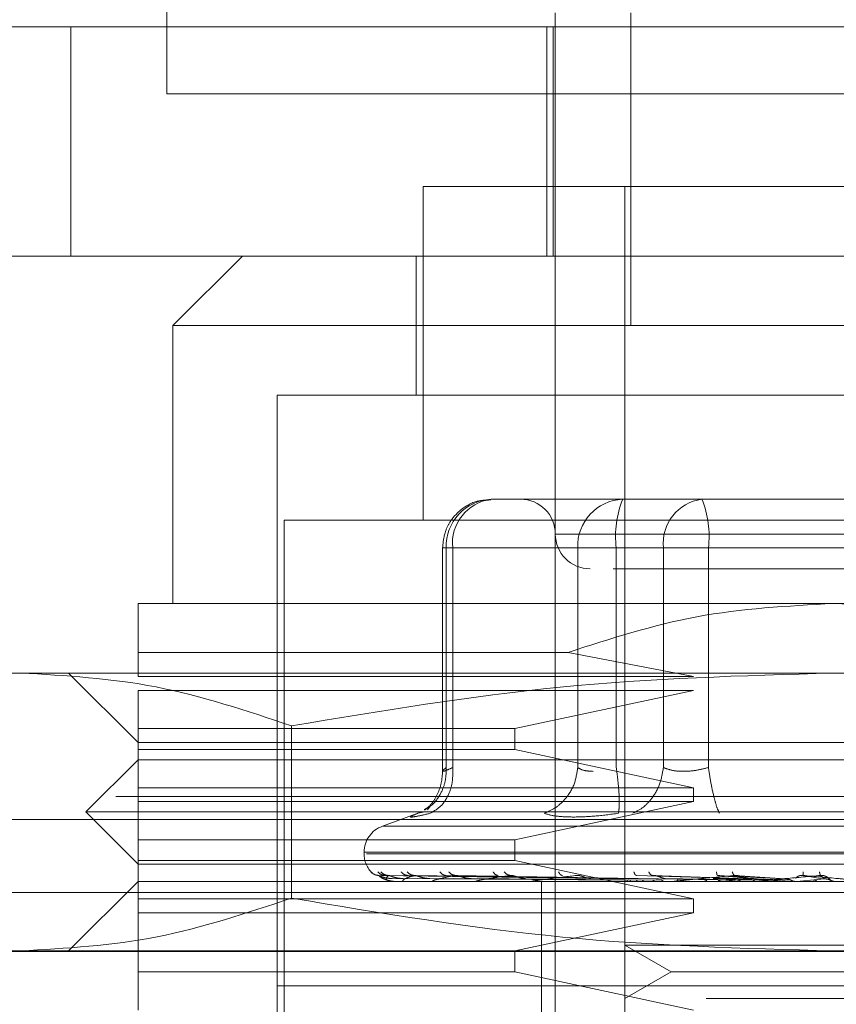
# Model space of a CAD drawing. Units: inches. Extents: x 0 to 23.4, y 0 to 16.5.
# Drawn here: x 7 to 7.1, y 13.1 to 13.2 of the extents above; entities that cross this region are included whole.
import ezdxf

# ---------------------------------------------------------------- set-up
doc = ezdxf.new("R2010")
doc.units = ezdxf.units.IN
doc.header["$MEASUREMENT"] = 0
doc.linetypes.add('HIDDEN', pattern=[0.07500000000000001, 0.05, -0.025])

msp = doc.modelspace()

# ---------------------------------------------------------------- linework, layer by layer
at = {"color": 7, "linetype": 'HIDDEN', "lineweight": 0}
for p, q in [((7.0324370673, 13.1641775345), (7.0324370673, 13.2323593527)), ((7.05242633, 13.1594012997), (7.05242633, 13.1683551638)), ((7.0563064135, 13.1522431036), (7.0563064135, 13.1683551638)), ((7.0092981982, 13.1676332253), (7.0274800164, 13.1676332253)), ((7.0274800164, 13.1676332253), (7.0274800164, 13.1558222017)), ((7.0274800164, 13.1676332253), (7.1165709255, 13.1676332253)), ((7.0519968382, 13.1558222017), (7.0519968382, 13.1676332253)), ((7.0523234309, 13.1676332253), (7.0523234309, 13.1558222017)), ((7.1006188854, 13.1641775345), (7.0324370673, 13.1641775345)), ((7.0878594008, 13.1594012997), (7.0456260436, 13.1594012997)), ((7.0456260436, 13.1594012997), (7.0456260436, 13.142221629)), ((7.05242633, 13.1594012997), (7.05242633, 13.1522431036)), ((7.056005428, 13.1594012997), (7.056005428, 13.1057148287)), ((7.0274800164, 13.1558222017), (7.0092981982, 13.1558222017)), ((7.0274800164, 13.1558222017), (7.1165709255, 13.1558222017)), ((7.0363203887, 13.1558222017), (7.0327412906, 13.1522431036)), ((7.0452681338, 13.1558222017), (7.0452681338, 13.1486640055)), ((7.0667427222, 13.1522431036), (7.0327412906, 13.1522431036)), ((7.0327412906, 13.1522431036), (7.0327412906, 13.1379267113)), ((7.05242633, 13.1057148287), (7.05242633, 13.1522431036)), ((7.1007441539, 13.1522431036), (7.0667427222, 13.1522431036)), ((7.0667427222, 13.1486640055), (7.0381099377, 13.1486640055)), ((7.0381099377, 13.1486640055), (7.0381099377, 13.0806611423)), ((7.0953755068, 13.1486640055), (7.0667427222, 13.1486640055)), ((7.0507041247, 13.1432953584), (7.0491283588, 13.1432953584)), ((7.0543210258, 13.1432953584), (7.0507041247, 13.1432953584)), ((7.0507239635, 13.1432953584), (7.0507041247, 13.1432953584)), ((7.0543210258, 13.1432953584), (7.056912994, 13.1432953584)), ((7.0558967916, 13.1432953584), (7.0543210258, 13.1432953584)), ((7.0599976099, 13.1432953584), (7.0558967916, 13.1432953584)), ((7.056912994, 13.1432953584), (7.0599976099, 13.1432953584)), ((7.0694103368, 13.1432953584), (7.0599976099, 13.1432953584)), ((7.0640751077, 13.1432953584), (7.0612502942, 13.1432953584)), ((7.095017597, 13.142221629), (7.0384678475, 13.142221629)), ((7.0384678475, 13.142221629), (7.0384678475, 13.0817348717)), ((7.0809329419, 13.1415058094), (7.0524283353, 13.1415058094)), ((7.0466229902, 13.1407899898), (7.0466229902, 13.1292698871)), ((7.0471437126, 13.1407899898), (7.046622995, 13.1407899898)), ((7.0535802561, 13.1407899898), (7.0468118233, 13.1407899898)), ((7.0468118233, 13.1407899898), (7.0468118233, 13.1294759414)), ((7.0471437126, 13.1407899898), (7.0471437126, 13.1294759414)), ((7.0471437126, 13.1407899898), (7.0579896432, 13.1407899898)), ((7.0543677228, 13.1407899898), (7.0535802561, 13.1407899898)), ((7.0535802561, 13.1407899898), (7.0535802561, 13.1294759414)), ((7.0555649023, 13.1407899898), (7.0543677228, 13.1407899898)), ((7.0555649023, 13.1407899898), (7.0555649023, 13.1294759414)), ((7.0731792657, 13.1407899898), (7.0555649023, 13.1407899898)), ((7.0579896432, 13.1407899898), (7.0603061788, 13.1407899898)), ((7.0579896432, 13.1294759414), (7.0579896432, 13.1407899898)), ((7.0603061788, 13.1407899898), (7.0779205422, 13.1407899898)), ((7.0603061788, 13.1294759414), (7.0603061788, 13.1407899898)), ((7.0667427222, 13.1379267113), (7.0309517416, 13.1379267113)), ((7.1025337029, 13.1379267113), (7.0667427222, 13.1379267113)), ((7.0309517416, 13.1354080868), (7.0530814062, 13.1354080868)), ((7.0309517416, 13.1341686584), (7.0309517416, 13.1354080868)), ((7.0595488241, 13.1341686584), (7.0530814062, 13.1354080868)), ((7.0248982593, 13.1343476133), (7.0184248983, 13.1343476133)), ((7.0667427222, 13.1343476133), (7.0248982593, 13.1343476133)), ((7.0273726435, 13.1343476133), (7.0309517416, 13.1307685152)), ((7.0309517416, 13.1341686584), (7.0595488241, 13.1341686584)), ((7.1085871852, 13.1343476133), (7.0667427222, 13.1343476133)), ((7.0309517416, 13.1314843348), (7.0309517416, 13.1334528388)), ((7.0595488241, 13.1334528388), (7.0309517416, 13.1334528388)), ((7.0503412344, 13.1314843348), (7.0595488241, 13.1334528388)), ((7.0388464136, 13.131627011), (7.0388464136, 13.1227518233)), ((7.0309517416, 13.1314843348), (7.0503412344, 13.1314843348)), ((7.0309517416, 13.1314843348), (7.0309517416, 13.1304106054)), ((7.0503412344, 13.1304106054), (7.0503412344, 13.1314843348)), ((7.0309517416, 13.1307685152), (7.0667427222, 13.1307685152)), ((7.0667427222, 13.1307685152), (7.1025337029, 13.1307685152)), ((7.0309517416, 13.1284421015), (7.0309517416, 13.1304106054)), ((7.0503412344, 13.1304106054), (7.0309517416, 13.1304106054)), ((7.0595488241, 13.1284421015), (7.0503412344, 13.1304106054)), ((7.0309517416, 13.1298737407), (7.028267418, 13.1271894171)), ((7.1025337029, 13.1298737407), (7.0309517416, 13.1298737407)), ((7.0309517416, 13.1284421015), (7.0595488241, 13.1284421015)), ((7.0309517416, 13.1284421015), (7.0309517416, 13.1277262818)), ((7.0595488241, 13.1277262818), (7.0595488241, 13.1284421015)), ((4.2298055698, 13.127979323), (7.2547510243, 13.127979323)), ((7.0309517416, 13.1257577779), (7.0309517416, 13.1277262818)), ((7.0595488241, 13.1277262818), (7.0309517416, 13.1277262818)), ((7.0503412344, 13.1257577779), (7.0595488241, 13.1277262818)), ((7.0667427222, 13.1271894171), (7.028267418, 13.1271894171)), ((7.028267418, 13.1271894171), (7.0309517416, 13.1245050936)), ((7.045455782, 13.1271609999), (7.0435258, 13.126458544)), ((7.0456320803, 13.1271781976), (7.0453520023, 13.127121665)), ((7.0459874253, 13.1274874314), (7.0458468724, 13.1272985153)), ((7.1052180265, 13.1271894171), (7.0667427222, 13.1271894171)), ((4.2198373879, 13.1267975048), (7.2647192061, 13.1267975048)), ((7.0899278893, 13.126458544), (7.0435575552, 13.126458544)), ((7.0309517416, 13.1257577779), (7.0503412344, 13.1257577779)), ((7.0309517416, 13.1257577779), (7.0309517416, 13.1246840485)), ((7.0503412344, 13.1246840485), (7.0503412344, 13.1257577779)), ((7.0425838103, 13.1251132431), (7.0425838103, 13.1250419583)), ((7.0907813047, 13.1251132431), (7.0425871014, 13.1251132431)), ((7.0427041397, 13.1250419583), (7.090898343, 13.1250419583)), ((7.0309517416, 13.1227155446), (7.0309517416, 13.1246840485)), ((7.0503412344, 13.1246840485), (7.0309517416, 13.1246840485)), ((7.0595488241, 13.1227155446), (7.0503412344, 13.1246840485)), ((7.0667427222, 13.1245050936), (7.0309517416, 13.1245050936)), ((7.1025337029, 13.1245050936), (7.0667427222, 13.1245050936)), ((7.0309517416, 13.1236103191), (7.0273726435, 13.120031221)), ((7.1025337029, 13.1236103191), (7.0309517416, 13.1236103191)), ((7.056006355, 13.123739642), (7.0433366111, 13.1239211986)), ((7.0561897005, 13.123739642), (7.0436731481, 13.1239211986)), ((7.0562110499, 13.123739642), (7.0438460319, 13.1239211986)), ((7.0440297154, 13.1237617915), (7.056011287, 13.1236760171)), ((7.0440544144, 13.123612362), (7.0440642048, 13.123612362)), ((7.0442788679, 13.1237617915), (7.0561371178, 13.1236760171)), ((7.0446014701, 13.1237617915), (7.0562733181, 13.1236760171)), ((7.0447161762, 13.123612362), (7.0455032866, 13.123612362)), ((7.0567544596, 13.123739642), (7.0448434796, 13.1239211986)), ((7.0567963868, 13.123739642), (7.0451829988, 13.1239211986)), ((7.0453399226, 13.1237617915), (7.0566462629, 13.1236760171)), ((7.0459734674, 13.1237617915), (7.0569137408, 13.1236760171)), ((7.0461740348, 13.123612362), (7.0476873781, 13.123612362)), ((7.0576802206, 13.123739642), (7.0468053068, 13.1239211986)), ((7.0471745303, 13.1237617915), (7.0575203203, 13.1236760171)), ((7.0577412102, 13.123739642), (7.0472991903, 13.1239211986)), ((7.0480961197, 13.1237617915), (7.0579094085, 13.1236760171)), ((7.0483752993, 13.123612362), (7.0539507618, 13.123612362)), ((7.0511639152, 13.1236103191), (7.051206227, 13.1236103191)), ((7.0594278086, 13.123612362), (7.0512404104, 13.123612362)), ((7.0517105103, 13.1236103191), (7.0517105103, 13.118241672)), ((7.0610475365, 13.123612362), (7.0546658154, 13.123612362)), ((7.0556989284, 13.123612362), (7.0570304787, 13.123612362)), ((7.0556989284, 13.123612362), (7.0563395224, 13.123612362)), ((7.0556989284, 13.123612362), (7.0560245649, 13.123612362)), ((7.0556989284, 13.123612362), (7.0560969895, 13.123612362)), ((7.0556989284, 13.123612362), (7.0565541786, 13.123612362)), ((7.0565321079, 13.1237617915), (7.0619574011, 13.1236760171)), ((7.0622313664, 13.123739642), (7.056603991, 13.1239211986)), ((7.0623339818, 13.123739642), (7.0574349535, 13.1239211986)), ((7.0580826885, 13.1237617915), (7.0626120447, 13.1236760171)), ((7.0628731033, 13.123612362), (7.0585277112, 13.123612362)), ((7.0596781642, 13.123612362), (7.0600036255, 13.123612362)), ((7.0605596412, 13.1237617915), (7.063862994, 13.1236760171)), ((7.0641567128, 13.123739642), (7.0607806402, 13.1239211986)), ((7.0610475365, 13.123612362), (7.0623339818, 13.123739642)), ((7.0611015371, 13.123612362), (7.0619570375, 13.123612362)), ((7.0642663426, 13.123739642), (7.0616684046, 13.1239211986)), ((7.0622162146, 13.1237617915), (7.0645623869, 13.1236760171)), ((7.0648385282, 13.123612362), (7.062686519, 13.123612362)), ((7.0628731033, 13.123612362), (7.0642663426, 13.123739642)), ((7.0648385282, 13.123612362), (7.0662882063, 13.123739642)), ((7.0661755243, 13.123739642), (7.0651727745, 13.1239211986)), ((7.0662882063, 13.123739642), (7.0660852548, 13.1239211986)), ((7.0665133405, 13.1237617915), (7.0665915322, 13.1236760171)), ((6.9756188854, 13.1230411709), (7.1574370673, 13.1230411709)), ((7.043786948, 13.1230411709), (6.9756188854, 13.1230411709)), ((7.0666009384, 13.1230411709), (7.0655151027, 13.1230411709)), ((7.0309517416, 13.1227155446), (7.0595488241, 13.1227155446)), ((7.0309517416, 13.1227155446), (7.0309517416, 13.1219997249)), ((7.0595488241, 13.1219997249), (7.0595488241, 13.1227155446)), ((7.0309517416, 13.120031221), (7.0309517416, 13.1219997249)), ((7.0595488241, 13.1219997249), (7.0309517416, 13.1219997249)), ((7.0503412344, 13.120031221), (7.0595488241, 13.1219997249)), ((4.2198373879, 13.1200065958), (7.2647192061, 13.1200065958)), ((7.0248982593, 13.120031221), (7.0184248983, 13.120031221)), ((7.0667427222, 13.120031221), (7.0248982593, 13.120031221)), ((7.0309517416, 13.120031221), (7.0309517416, 13.1189574916)), ((7.0503412344, 13.1189574916), (7.0503412344, 13.120031221)), ((7.056005428, 13.120333762), (7.0601895701, 13.120333762)), ((7.056005428, 13.120333762), (7.0583891983, 13.1189574916)), ((7.0601895701, 13.120333762), (7.0774800164, 13.120333762)), ((7.1085871852, 13.120031221), (7.0667427222, 13.120031221)), ((7.0309517416, 13.1169889876), (7.0309517416, 13.1189574916)), ((7.0503412344, 13.1189574916), (7.0309517416, 13.1189574916)), ((7.0595488241, 13.1169889876), (7.0503412344, 13.1189574916)), ((7.0583891983, 13.1189574916), (7.056005428, 13.1175812212)), ((7.0583891983, 13.1189574916), (7.0750962462, 13.1189574916)), ((7.0667427222, 13.118241672), (7.0381099377, 13.118241672)), ((7.088826493, 13.118241672), (7.0381099377, 13.118241672)), ((7.0517105103, 13.118241672), (7.0517105103, 13.1128730249)), ((7.0953755068, 13.118241672), (7.0667427222, 13.118241672)), ((7.0601895701, 13.1175812212), (7.0774800164, 13.1175812212))]:
    msp.add_line(p, q, dxfattribs=at)
for centre, radius, start, end in [((7.0492266236, 13.1408808482), 0.0024165089965108, 92.3305138708, 182.1547735844), ((7.0494228762, 13.1410232939), 0.0022910734683515, 97.3858084714, 185.8446635487), ((7.0506367809, 13.1415058094), 0.0017895490336448, 0, 90), ((7.0559950564, 13.1408808482), 0.002416508996507, 92.3305138707, 182.1547735844), ((7.0605419553, 13.1414053405), 0.0050149490172213, 157.8596418973, 187.0481425677), ((7.0602688068, 13.1410232939), 0.0022910734683448, 97.3858084712, 185.8446635487), ((7.0553291257, 13.1414053405), 0.0050149490172061, 352.9518574323, 22.1403581028), ((7.054215879, 13.1415058094), 0.001789549033643, 180, 270), ((7.0440154495, 13.1251132431), 0.0014316392269171, 110, 180), ((7.0440154495, 13.1250419583), 0.0014316392269142, 180, 224.8146386368), ((7.0440511125, 13.1236139175), 3.649961341e-06, 279.6391852815, 334.7753618979), ((7.0447045585, 13.1236443699), 3.40511090429e-05, 270.2272171252, 289.9491020742), ((7.046154107, 13.1237085318), 9.82127626543e-05, 270.0397364404, 281.7068182982), ((7.0483477413, 13.1237972111), 0.0001868920288884, 270.0120232552, 278.4794185209), ((7.0512062045, 13.1238977032), 0.0002873841383837, 270.0044871169, 276.8358248071), ((7.0546261911, 13.1239956112), 0.0003852921627251, 270.001754725, 275.9028484512), ((7.0584840965, 13.1240769085), 0.0004665893900454, 270.0006102352, 275.3635925646), ((7.0626404868, 13.1241299479), 0.0005196288426901, 270.0001273199, 275.0823010045)]:
    msp.add_arc(centre, radius, start, end, dxfattribs=at)
for points, knots in [([(7.04910785584986, 13.14326042985676), (7.048886989702345, 13.14325552022666), (7.048367197855097, 13.14324396578189), (7.04763510663992, 13.14285864998524), (7.047086385923938, 13.14229873328155), (7.046707148953149, 13.14159851968706), (7.046654648766983, 13.14109414007386), (7.046622990178918, 13.14078998979232)], [0, 0, 0, 0, 0.1686760665665295, 0.3969664215797692, 0.613649964084189, 0.7670237473480408, 1, 1, 1, 1]), ([(7.055401061530334, 13.13971626037213), (7.055582037816971, 13.13971626037213), (7.05638154833399, 13.13971626037213), (7.057912765474651, 13.13971626037213), (7.05909737805383, 13.13971626037213)], [0, 0, 0, 0, 0.2263588568059522, 0.9999999999999999, 0.9999999999999999, 0.9999999999999999, 0.9999999999999999]), ([(7.05909737805383, 13.13971626037213), (7.060447847518031, 13.13971626037213), (7.062532818064084, 13.13971626037213), (7.065797976578714, 13.13971626037213), (7.068362309327034, 13.13971626037213), (7.070870203637738, 13.13971626037213), (7.07384596940791, 13.13971626037213), (7.076920664821065, 13.13971626037213), (7.078698952123706, 13.13971626037213), (7.079287256198322, 13.13971626037213), (7.079226809741128, 13.13971626037213), (7.079210517682881, 13.13971626037213)], [0, 0, 0, 0, 0.1688924277392239, 0.2607506105265667, 0.3526777806852925, 0.4445359945261678, 0.53646319576128, 0.7053556235005092, 0.8742480512397405, 0.9661062340271328, 1, 1, 1, 1]), ([(7.030951741557091, 13.13540808677262), (7.030951741557091, 13.13611525953349), (7.030951741557091, 13.13754954581205), (7.030951741557091, 13.13779982960511), (7.030951741557091, 13.13792671133849)], [0, 0, 0, 0, 0.4930485436796697, 1, 1, 1, 1]), ([(7.053081406187126, 13.13540808677262), (7.055272209453092, 13.13611525953349), (7.059715591943617, 13.13754954581205), (7.064378735044128, 13.13779982960511), (7.066742722229963, 13.13792671133849)], [0, 0, 0, 0, 0.4930485436796659, 1, 1, 1, 1]), ([(7.066742722229963, 13.13792671133849), (7.069037132187241, 13.13780717760317), (7.07370004577395, 13.13756425001444), (7.078145826296875, 13.13613438138819), (7.080404038272797, 13.13540808677262)], [0, 0, 0, 0, 0.4920550026528849, 1, 1, 1, 1]), ([(7.010950104949647, 13.13162701097653), (7.013250534742332, 13.13239579044699), (7.017868825916066, 13.13393917484161), (7.022549226146187, 13.13421112497239), (7.024898259269725, 13.1343476132712)], [0, 0, 0, 0, 0.4981127664209369, 1, 1, 1, 1]), ([(7.024898259269725, 13.1343476132712), (7.027228065406796, 13.13421333703277), (7.031908452692926, 13.13394358720714), (7.036526926559328, 13.13240148471627), (7.038846413589804, 13.13162701097652)], [0, 0, 0, 0, 0.4977806310976106, 1, 1, 1, 1]), ([(7.038846413589804, 13.13162701097652), (7.043447273175176, 13.13239579044698), (7.052683855522644, 13.13393917484161), (7.062044655982885, 13.13421112497239), (7.066742722229961, 13.1343476132712)], [0, 0, 0, 0, 0.4981127664209394, 1, 1, 1, 1]), ([(7.066742722229961, 13.1343476132712), (7.071402334504104, 13.13421333703277), (7.080763109076366, 13.13394358720714), (7.090000056809167, 13.13240148471627), (7.094639030870119, 13.13162701097652)], [0, 0, 0, 0, 0.4977806310976003, 1, 1, 1, 1]), ([(7.04568301520885, 13.12731937786619), (7.045806466233751, 13.12738400195237), (7.046167837522861, 13.12757317242991), (7.046541288907401, 13.12811142434833), (7.046797883748781, 13.12879208115743), (7.046807176911943, 13.12924799534477), (7.046811823268582, 13.12947594140302)], [0, 0, 0, 0, 0.1677272566871444, 0.4909786291138944, 0.7455016354410673, 1, 1, 1, 1]), ([(7.046623083619559, 13.12929587941917), (7.046608075633939, 13.1290805403993), (7.046577777362782, 13.12864581183678), (7.046360392836855, 13.1280611479301), (7.046047974359487, 13.12756804529473), (7.045811878951707, 13.12737748765829), (7.045691006952085, 13.12727992929078)], [0, 0, 0, 0, 0.2394959759458376, 0.4834968665445017, 0.7355697548759189, 0.9999999999999999, 0.9999999999999999, 0.9999999999999999, 0.9999999999999999]), ([(7.045990219951447, 13.12712166497299), (7.046192321653194, 13.12724093984395), (7.046596497128309, 13.12747947310329), (7.046970693488802, 13.12810762233465), (7.047159452437513, 13.12879293543619), (7.047148959057862, 13.12924828009517), (7.047143712622027, 13.12947594140302)], [0, 0, 0, 0, 0.2797722220253076, 0.559505782400586, 0.7797635533817215, 1, 1, 1, 1]), ([(7.047143712622027, 13.12947594140302), (7.047023594948063, 13.12942156225141), (7.046785819310451, 13.12931391749755), (7.046619149082797, 13.12927117335996), (7.046609090163948, 13.12931391746068), (7.046743781135649, 13.12942156224949), (7.046811823268582, 13.12947594140302)], [0, 0, 0, 0, 0.2525862439415233, 0.5000001517081173, 0.7474139824375104, 0.9999999999999999, 0.9999999999999999, 0.9999999999999999, 0.9999999999999999]), ([(7.053580256085103, 13.12947594140302), (7.053536239955088, 13.1291862479543), (7.053448213777634, 13.12860690108951), (7.053009125526767, 13.12789994882666), (7.052464156380369, 13.12738903098765), (7.052061241078143, 13.12721078410156), (7.051859793179613, 13.12712166497299)], [0, 0, 0, 0, 0.2797722220252615, 0.5595057824005498, 0.7797635533817417, 1, 1, 1, 1]), ([(7.053580256085103, 13.12947594140302), (7.053677281689266, 13.12941970100952), (7.053868244653354, 13.12930901030744), (7.054203034826401, 13.12929164485825), (7.054367722807313, 13.12928310255028)], [0, 0, 0, 0, 0.5080859769174003, 1, 1, 1, 1]), ([(7.055676234215299, 13.12712166497299), (7.055694618212144, 13.12724093984395), (7.055731383665353, 13.12747947310329), (7.055712788067935, 13.12810762233465), (7.055655795118059, 13.12879293543619), (7.055595198920927, 13.12924828009517), (7.055564902289094, 13.12947594140302)], [0, 0, 0, 0, 0.2797722220252708, 0.5595057824005211, 0.7797635533817694, 1, 1, 1, 1]), ([(7.057989643209449, 13.12947594140302), (7.057939975251067, 13.1291862479543), (7.057840646197904, 13.12860690108951), (7.057435284315924, 13.12789994882666), (7.05694730299847, 13.12738903098765), (7.056594755551038, 13.12721078410156), (7.056418490360749, 13.12712166497299)], [0, 0, 0, 0, 0.2797722220252948, 0.559505782400516, 0.7797635533817278, 0.9999999999999999, 0.9999999999999999, 0.9999999999999999, 0.9999999999999999]), ([(7.060306178766885, 13.12947594140302), (7.060088288574751, 13.12942156225141), (7.059656970038067, 13.12931391749754), (7.059010109071538, 13.12927117335995), (7.058423427208975, 13.12931391746067), (7.05813523161058, 13.12942156224949), (7.057989643209449, 13.12947594140302)], [0, 0, 0, 0, 0.2525862439354732, 0.50000015169979, 0.7474139824311072, 1, 1, 1, 1]), ([(7.060306178766885, 13.12947594140302), (7.060351919976248, 13.1291862479543), (7.060443396074008, 13.12860690108951), (7.060602539239436, 13.12789994882666), (7.060750166397272, 13.12738903098765), (7.06083215612333, 13.12721078410156), (7.060873149001795, 13.12712166497299)], [0, 0, 0, 0, 0.2797722220252818, 0.559505782400467, 0.7797635533816591, 1, 1, 1, 1]), ([(7.045352002346238, 13.12712166497306), (7.045214612388007, 13.12706655212122), (7.044941076298545, 13.12695682536851), (7.044961954339129, 13.12691480863946), (7.045280245776324, 13.12695715752757), (7.045752823418812, 13.1270666580467), (7.045990219951593, 13.12712166497306)], [0, 0, 0, 0, 0.2514509957509842, 0.5006255402780394, 0.7491422474552084, 1, 1, 1, 1]), ([(7.053361626314336, 13.12692882612031), (7.053043545545871, 13.12693700949946), (7.052404459338821, 13.12695345150179), (7.052041905349535, 13.12706542148808), (7.051859798771334, 13.12712166268709)], [0, 0, 0, 0, 0.4977118344209902, 1, 1, 1, 1]), ([(7.055676219053938, 13.12712166268014), (7.055258131793367, 13.12706542148885), (7.054425763276889, 13.12695345109087), (7.053715255703334, 13.12693700938394), (7.053361626314336, 13.12692882612031)], [0, 0, 0, 0, 0.5022862497725921, 1, 1, 1, 1]), ([(7.042937128937418, 13.12410445760846), (7.043001603633821, 13.124047324858), (7.043116907185733, 13.12394515130115), (7.043269391810363, 13.12392852701406), (7.043336611066182, 13.1239211985886)], [0, 0, 0, 0, 0.559173549586254, 1, 1, 1, 1]), ([(7.043288315818875, 13.12410445760846), (7.043349970344376, 13.124047324858), (7.043460230433654, 13.12394515130115), (7.043608005087561, 13.12392852701406), (7.043673148063705, 13.1239211985886)], [0, 0, 0, 0, 0.5591735495855804, 1, 1, 1, 1]), ([(7.043446338222425, 13.12410445760846), (7.043511302806214, 13.124047324858), (7.043627482449972, 13.12394515130115), (7.043779165853695, 13.12392852701406), (7.043846031910145, 13.1239211985886)], [0, 0, 0, 0, 0.559173549586436, 1, 1, 1, 1]), ([(7.044487206057886, 13.12410445760846), (7.044543812057293, 13.124047324858), (7.044645043597034, 13.12394515130115), (7.044782767319204, 13.12392852701406), (7.044843479578786, 13.1239211985886)], [0, 0, 0, 0, 0.5591735495866872, 1, 1, 1, 1]), ([(7.044797539523598, 13.12410445760846), (7.044860646005454, 13.124047324858), (7.044973502706029, 13.12394515130115), (7.045118902655428, 13.12392852701406), (7.045182998799011, 13.1239211985886)], [0, 0, 0, 0, 0.5591735495858489, 1, 1, 1, 1]), ([(7.046490468637541, 13.12410445760846), (7.046539980222549, 13.124047324858), (7.046628524441147, 13.12394515130115), (7.046751219537426, 13.12392852701406), (7.0468053067812, 13.1239211985886)], [0, 0, 0, 0, 0.5591735495865267, 1, 1, 1, 1]), ([(7.046941896905396, 13.12410445760846), (7.047000864452641, 13.124047324858), (7.047106319274829, 13.12394515130115), (7.047240180636896, 13.12392852701406), (7.047299190265983, 13.1239211985886)], [0, 0, 0, 0, 0.5591735495867649, 1, 1, 1, 1]), ([(7.049225700428756, 13.12410445760846), (7.049266328121684, 13.124047324858), (7.049338984800381, 13.12394515130115), (7.049442216750307, 13.12392852701406), (7.049487724124363, 13.1239211985886)], [0, 0, 0, 0, 0.5591735495864685, 1, 1, 1, 1]), ([(7.04980190770497, 13.12410445760846), (7.049854605076808, 13.124047324858), (7.049948846608576, 13.12394515130115), (7.050066331284914, 13.12392852701406), (7.050118121637762, 13.1239211985886)], [0, 0, 0, 0, 0.5591735495863356, 1, 1, 1, 1]), ([(7.052594043028019, 13.12410445760846), (7.05262431843819, 13.124047324858), (7.052678461575313, 13.12394515130115), (7.052758499307251, 13.12392852701406), (7.05279378205652, 13.1239211985886)], [0, 0, 0, 0, 0.559173549587105, 1, 1, 1, 1]), ([(7.056473755757669, 13.12410445760846), (7.056492584652876, 13.124047324858), (7.056526257374379, 13.12394515130115), (7.056580208116158, 13.12392852701406), (7.056603991030156, 13.1239211985886)], [0, 0, 0, 0, 0.5591735495864743, 1, 1, 1, 1]), ([(7.057233287007976, 13.12410445760846), (7.057268025626456, 13.124047324858), (7.057330150557987, 13.12394515130115), (7.057402888620853, 13.12392852701406), (7.057434953482916, 13.1239211985886)], [0, 0, 0, 0, 0.5591735495868134, 1, 1, 1, 1]), ([(7.060724615691157, 13.12410445760846), (7.06073131754607, 13.124047324858), (7.060743302832066, 13.12394515130115), (7.060769216663313, 13.12392852701406), (7.060780640165558, 13.1239211985886)], [0, 0, 0, 0, 0.5591735495868269, 1, 1, 1, 1]), ([(7.061536066101126, 13.12410445760846), (7.061559765217796, 13.124047324858), (7.061602147617116, 13.12394515130115), (7.061648133011438, 13.12392852701406), (7.061668404589588, 13.1239211985886)], [0, 0, 0, 0, 0.5591735495867434, 1, 1, 1, 1]), ([(7.06519298567498, 13.12410445760846), (7.065187318267101, 13.124047324858), (7.065177182938127, 13.12394515130115), (7.065174123265461, 13.12392852701406), (7.065172774480821, 13.1239211985886)], [0, 0, 0, 0, 0.5591735495870075, 1, 1, 1, 1]), ([(7.066027027312582, 13.12410445760846), (7.066038830379616, 13.124047324858), (7.066059938436392, 13.12394515130115), (7.066077509130205, 13.12392852701406), (7.066085254756788, 13.1239211985886)], [0, 0, 0, 0, 0.5591735495865937, 1, 1, 1, 1]), ([(7.043336611066182, 13.1239211985886), (7.043334615692914, 13.123922363282), (7.043330595387609, 13.12392470992218), (7.043355155401077, 13.12391169539758), (7.043404185951563, 13.12388722669203), (7.043517311156864, 13.12384028173159), (7.043733143169095, 13.1237781484783), (7.04392473508782, 13.12376758151955), (7.044029715369381, 13.12376179149295)], [0, 0, 0, 0, 0.0874884560711129, 0.1762729360608627, 0.2726762683571641, 0.3835708900316317, 0.662235745863773, 1, 1, 1, 1]), ([(7.043336611066182, 13.1239211985886), (7.043390250446878, 13.12386826896545), (7.043470710254345, 13.12378887380405), (7.043715294556694, 13.12369630732936), (7.043902280980012, 13.12364906150727), (7.044028090914349, 13.12362537905183), (7.044129889629089, 13.12361532230905), (7.044179258647511, 13.12361275964228), (7.044201945287311, 13.12361248961708), (7.044212667121507, 13.12361236200165)], [0, 0, 0, 0, 0.4993964359863436, 0.7491015102648473, 0.8740772847327163, 0.9562544240618482, 0.9815316571685115, 0.9912717567917102, 1, 1, 1, 1]), ([(7.043846031910145, 13.1239211985886), (7.043784545839943, 13.12386826896545), (7.043692315890488, 13.12378887380405), (7.043736650856083, 13.12369630732937), (7.043821879099801, 13.12364906150727), (7.043896913385694, 13.12362537905183), (7.043977499599112, 13.12361532230905), (7.044021632432381, 13.12361275964228), (7.044043893615219, 13.12361248961708), (7.044054414376053, 13.12361236200165)], [0, 0, 0, 0, 0.4993964359863858, 0.7491015102649253, 0.8740772847327971, 0.9562544240620229, 0.9815316571686977, 0.9912717567918441, 1, 1, 1, 1]), ([(7.043846031910145, 13.1239211985886), (7.0438492347117, 13.123922363282), (7.043855687760013, 13.12392470992218), (7.043895364243237, 13.12391169539758), (7.04395773534228, 13.12388722669203), (7.044086059502311, 13.12384028173159), (7.044310054841492, 13.1237781484783), (7.044498315272432, 13.12376758151955), (7.044601470108913, 13.12376179149295)], [0, 0, 0, 0, 0.0874884560712325, 0.1762729360606244, 0.272676268357323, 0.3835708900319923, 0.6622357458642496, 1, 1, 1, 1]), ([(7.045182998799011, 13.1239211985886), (7.045008609544687, 13.12386826896545), (7.044747023268985, 13.12378887380405), (7.044589506516663, 13.12369630732936), (7.044569896209989, 13.12364906150727), (7.04459144291285, 13.12362537905183), (7.044647904029222, 13.12361532230905), (7.04468520560176, 13.12361275964228), (7.044706236750487, 13.12361248961708), (7.044716176190247, 13.12361236200165)], [0, 0, 0, 0, 0.4993964359863776, 0.7491015102648985, 0.8740772847327627, 0.9562544240619906, 0.9815316571686267, 0.9912717567918151, 1, 1, 1, 1]), ([(7.045182998799011, 13.1239211985886), (7.045191284017796, 13.123922363282), (7.045207977189749, 13.12392470992218), (7.045261336131249, 13.12391169539758), (7.045334793524821, 13.12388722669203), (7.045473678670093, 13.12384028173159), (7.045697741561052, 13.1237781484783), (7.045875866281728, 13.12376758151955), (7.04597346738857, 13.12376179149295)], [0, 0, 0, 0, 0.0874884560709905, 0.1762729360608122, 0.2726762683570453, 0.3835708900310408, 0.6622357458635854, 1, 1, 1, 1]), ([(7.047299190265983, 13.1239211985886), (7.047018200709557, 13.12386826896545), (7.046596712517168, 13.12378887380405), (7.046243037112757, 13.12369630732937), (7.046119297023274, 13.12364906150727), (7.046086577389116, 13.12362537905184), (7.046116872756597, 13.12361532230905), (7.046145994892379, 13.12361275964228), (7.046165035886485, 13.12361248961708), (7.046174034767922, 13.12361236200165)], [0, 0, 0, 0, 0.4993964359863844, 0.7491015102649207, 0.8740772847327833, 0.9562544240620429, 0.9815316571686691, 0.991271756791797, 1, 1, 1, 1]), ([(7.047299190265983, 13.1239211985886), (7.047312258452603, 13.123922363282), (7.047338588413469, 13.12392470992218), (7.047403701282073, 13.12391169539758), (7.047485590028582, 13.12388722669203), (7.047630016488082, 13.12384028173159), (7.047846048714149, 13.1237781484783), (7.048007599833054, 13.12376758151955), (7.04809611965196, 13.12376179149295)], [0, 0, 0, 0, 0.0874884560708786, 0.1762729360604825, 0.2726762683571247, 0.3835708900313562, 0.6622357458640341, 1, 1, 1, 1]), ([(7.050118121637762, 13.1239211985886), (7.049740687473911, 13.12386826896545), (7.049174531046287, 13.12378887380405), (7.048637479740399, 13.12369630732936), (7.048414082157338, 13.12364906150727), (7.048328278758994, 13.12362537905183), (7.048331313424063, 13.12361532230905), (7.04835120357323, 13.12361275964228), (7.048367566221576, 13.12361248961708), (7.048375299301669, 13.12361236200165)], [0, 0, 0, 0, 0.4993964359863601, 0.7491015102648955, 0.8740772847327584, 0.9562544240619882, 0.9815316571686367, 0.9912717567917945, 1, 1, 1, 1]), ([(7.050118121637762, 13.1239211985886), (7.050135500473904, 13.123922363282), (7.050170515590295, 13.12392470992218), (7.050245029037282, 13.12391169539758), (7.050332389464068, 13.12388722669203), (7.05047713728925, 13.12384028173159), (7.050677330882909, 13.1237781484783), (7.050816469521691, 13.12376758151955), (7.050892708715769, 13.12376179149295)], [0, 0, 0, 0, 0.0874884560709046, 0.1762729360609748, 0.2726762683571071, 0.3835708900311017, 0.662235745864414, 1, 1, 1, 1]), ([(7.053537909389918, 13.1239211985886), (7.053077672072721, 13.12386826896545), (7.052387309778262, 13.12378887380405), (7.05168629300436, 13.12369630732937), (7.051371312098434, 13.12364906150727), (7.051235526094276, 13.12362537905183), (7.051211190376233, 13.12361532230905), (7.051221129656968, 13.12361275964228), (7.051234222570812, 13.12361248961708), (7.051240410355895, 13.12361236200165)], [0, 0, 0, 0, 0.4993964359863874, 0.7491015102649119, 0.874077284732781, 0.9562544240619818, 0.9815316571686311, 0.9912717567917892, 0.9999999999999999, 0.9999999999999999, 0.9999999999999999, 0.9999999999999999]), ([(7.053537909389918, 13.1239211985886), (7.053558970759163, 13.123922363282), (7.053601405493541, 13.12392470992218), (7.053682626408794, 13.12391169539758), (7.05377230108242, 13.12388722669203), (7.053912138709745, 13.12384028173159), (7.054089258152922, 13.1237781484783), (7.054200955478652, 13.12376758151955), (7.054262158564788, 13.12376179149295)], [0, 0, 0, 0, 0.0874884560708392, 0.1762729360605331, 0.2726762683567763, 0.383570890031157, 0.6622357458639139, 1, 1, 1, 1]), ([(7.056011286955579, 13.12367601705886), (7.056012382020016, 13.1236576101542), (7.056014573258635, 13.12362077769125), (7.056018906146961, 13.12361388926097), (7.056021073688311, 13.12361044330152)], [0, 0, 0, 0, 0.4997467770817474, 1, 1, 1, 1]), ([(7.056137117830907, 13.12367601705886), (7.056130820440941, 13.12365761015421), (7.0561182192792, 13.12362077769127), (7.056106224553292, 13.12361388926098), (7.056100224152998, 13.12361044330152)], [0, 0, 0, 0, 0.4997467770342559, 1, 1, 1, 1]), ([(7.056273318111548, 13.12367601705886), (7.056281766051912, 13.12365761015421), (7.056298670493819, 13.12362077769128), (7.056319174394503, 13.12361388926098), (7.056329431536901, 13.12361044330152)], [0, 0, 0, 0, 0.4997467771902873, 1, 1, 1, 1]), ([(7.05664626288185, 13.12367601705886), (7.056632800641563, 13.12365761015421), (7.056605862518279, 13.12362077769126), (7.056577973698785, 13.12361388926097), (7.056564022226945, 13.12361044330152)], [0, 0, 0, 0, 0.4997467769267213, 1, 1, 1, 1]), ([(7.056913740810122, 13.12367601705886), (7.056929236295833, 13.1236576101542), (7.056960242970451, 13.12362077769125), (7.056996176819105, 13.12361388926097), (7.057014152842704, 13.12361044330152)], [0, 0, 0, 0, 0.499746777132088, 1, 1, 1, 1]), ([(7.057520320279703, 13.12367601705886), (7.057500179749533, 13.1236576101542), (7.057459878278672, 13.12362077769124), (7.057417103340188, 13.12361388926097), (7.057395705039346, 13.12361044330152)], [0, 0, 0, 0, 0.4997467769451581, 1, 1, 1, 1]), ([(7.057434953482916, 13.1239211985886), (7.057458936172506, 13.123922363282), (7.057507256823007, 13.12392470992218), (7.057592249671032, 13.12391169539758), (7.057680997515145, 13.12388722669203), (7.05781087084842, 13.12384028173159), (7.057958514582957, 13.1237781484783), (7.058038733563259, 13.12376758151955), (7.058082688502458, 13.12376179149295)], [0, 0, 0, 0, 0.0874884560711333, 0.176272936061051, 0.2726762683570773, 0.3835708900318037, 0.6622357458639414, 1, 1, 1, 1]), ([(7.057909408506372, 13.12367601705886), (7.057931391490198, 13.12365761015421), (7.057975379735522, 13.12362077769127), (7.058025444789227, 13.12361388926097), (7.058050489993701, 13.12361044330152)], [0, 0, 0, 0, 0.4997467770016495, 1, 1, 1, 1]), ([(7.061668404589589, 13.1239211985886), (7.061094855012289, 13.12386826896545), (7.060234522771997, 13.12378887380405), (7.059286595189618, 13.12369630732937), (7.058825498933952, 13.12364906150727), (7.058606099824084, 13.12362537905184), (7.058530619456088, 13.12361532230905), (7.058519951939329, 13.12361275964228), (7.058525221027946, 13.12361248961708), (7.058527711229007, 13.12361236200165)], [0, 0, 0, 0, 0.4993964359863301, 0.749101510264822, 0.8740772847327174, 0.9562544240618196, 0.9815316571685057, 0.9912717567917145, 1, 1, 1, 1]), ([(7.058727699312771, 13.12367601705886), (7.058701608423942, 13.1236576101542), (7.058649400205659, 13.12362077769125), (7.058593285145915, 13.12361388926097), (7.05856521340643, 13.12361044330152)], [0, 0, 0, 0, 0.499746777186391, 1, 1, 1, 1]), ([(7.060224762157006, 13.12367601705886), (7.060193663902235, 13.12365761015421), (7.060131435877567, 13.12362077769127), (7.060064008841029, 13.12361388926098), (7.060030278248689, 13.12361044330152)], [0, 0, 0, 0, 0.4997467770607326, 1, 1, 1, 1]), ([(7.060780640165557, 13.1239211985886), (7.061379481669445, 13.12386826896545), (7.062277752146858, 13.12378887380405), (7.063341005598764, 13.12369630732937), (7.063890269294664, 13.12364906150727), (7.064168990036922, 13.12362537905184), (7.064292470318165, 13.12361532230905), (7.064326416209385, 13.12361275964228), (7.064331844276867, 13.12361248961708), (7.06433440961224, 13.12361236200165)], [0, 0, 0, 0, 0.4993964359864466, 0.7491015102650106, 0.8740772847328647, 0.9562544240621836, 0.9815316571688208, 0.9912717567919008, 1, 1, 1, 1]), ([(7.061016833512331, 13.12361044102128), (7.060980610471605, 13.12361387317875), (7.060908155397643, 13.12362073834572), (7.060843390617713, 13.12365758571345), (7.060811004208719, 13.12367601168391)], [0, 0, 0, 0, 0.4999379442176385, 1, 1, 1, 1]), ([(7.061668404589588, 13.1239211985886), (7.061694441802634, 13.123922363282), (7.061746901935051, 13.12392470992218), (7.061832594852872, 13.12391169539758), (7.061917208289158, 13.12388722669203), (7.062032423367736, 13.12384028173159), (7.062145255164387, 13.1237781484783), (7.062191096476302, 13.12376758151955), (7.062216214622537, 13.12376179149295)], [0, 0, 0, 0, 0.0874884560714311, 0.1762729360611046, 0.2726762683574755, 0.3835708900316429, 0.6622357458642867, 1, 1, 1, 1]), ([(7.061957401060656, 13.12367601705886), (7.061922419411903, 13.12365761015421), (7.061852420663802, 13.12362077769126), (7.061776118639246, 13.12361388926097), (7.061737948305534, 13.12361044330152)], [0, 0, 0, 0, 0.4997467769010937, 1, 1, 1, 1]), ([(7.062839628558051, 13.12361044102128), (7.062799681845611, 13.12361387317874), (7.062719778503865, 13.1236207383457), (7.062647965088722, 13.12365758571345), (7.062612053924741, 13.12367601168391)], [0, 0, 0, 0, 0.4999379445939099, 1, 1, 1, 1]), ([(7.066085254756788, 13.1239211985886), (7.065485291473047, 13.12386826896545), (7.064585338310453, 13.12378887380405), (7.063563389387544, 13.12369630732937), (7.063053042094444, 13.12364906150727), (7.062803034480172, 13.12362537905184), (7.06270562834624, 13.12361532230905), (7.06268504968377, 13.12361275964228), (7.062686047455093, 13.12361248961708), (7.062686519007459, 13.12361236200165)], [0, 0, 0, 0, 0.4993964359863989, 0.7491015102649337, 0.8740772847328276, 0.9562544240620543, 0.9815316571687241, 0.9912717567918375, 1, 1, 1, 1]), ([(7.063862993939397, 13.12367601705886), (7.063825393224561, 13.1236576101542), (7.063750153690158, 13.12362077769123), (7.063667734431555, 13.12361388926096), (7.063626503931817, 13.12361044330152)], [0, 0, 0, 0, 0.4997467771994756, 1, 1, 1, 1]), ([(7.064562386995074, 13.12367601703671), (7.064515307907339, 13.12369806717876), (7.064421152364233, 13.12374216622995), (7.064317944919327, 13.12374048339758), (7.064266342639591, 13.12373964200492)], [0, 0, 0, 0, 0.5000139787991063, 1, 1, 1, 1]), ([(7.064803491578486, 13.12361044102128), (7.064761264972657, 13.12361387317875), (7.064676801278095, 13.12362073834572), (7.064600534751654, 13.12365758571345), (7.064562396755663, 13.12367601168391)], [0, 0, 0, 0, 0.4999379443172048, 1, 1, 1, 1]), ([(7.06517277448082, 13.1239211985886), (7.065145433909671, 13.123922363282), (7.06509034775355, 13.12392470992218), (7.06500938915624, 13.12391169539758), (7.064936634212882, 13.12388722669203), (7.064851006990123, 13.12384028173159), (7.064797604567748, 13.1237781484783), (7.064806030369766, 13.12376758151955), (7.064810647177583, 13.12376179149295)], [0, 0, 0, 0, 0.087488456070979, 0.1762729360603316, 0.272676268356893, 0.3835708900315404, 0.6622357458639042, 1, 1, 1, 1]), ([(7.06517277448082, 13.1239211985886), (7.065777842293556, 13.12386826896545), (7.066685452319722, 13.12378887380405), (7.067730676822006, 13.12369630732937), (7.068258818459614, 13.12364906150727), (7.068520798629296, 13.12362537905184), (7.068627892318978, 13.12361532230905), (7.068653169126407, 13.12361275964228), (7.068654330302655, 13.12361248961708), (7.068654879081113, 13.12361236200165)], [0, 0, 0, 0, 0.4993964359864191, 0.7491015102649037, 0.8740772847328159, 0.9562544240620241, 0.9815316571686489, 0.991271756791803, 1, 1, 1, 1]), ([(7.065872667701618, 13.12367601705886), (7.06583380690856, 13.12365761015422), (7.065756045940661, 13.12362077769127), (7.065670488294764, 13.12361388926098), (7.065627687806623, 13.12361044330152)], [0, 0, 0, 0, 0.4997467766922451, 1, 1, 1, 1]), ([(7.066085254756788, 13.1239211985886), (7.066112405440571, 13.123922363282), (7.066167109009037, 13.12392470992218), (7.066250404831334, 13.12391169539758), (7.066327825709743, 13.12388722669203), (7.066424218360495, 13.12384028173159), (7.066498160184146, 13.1237781484783), (7.066507967003228, 13.12376758151955), (7.066513340521251, 13.12376179149295)], [0, 0, 0, 0, 0.0874884560712503, 0.1762729360608747, 0.2726762683570466, 0.3835708900314073, 0.6622357458640723, 1, 1, 1, 1]), ([(7.066591532246426, 13.12367601703671), (7.06654336383106, 13.12369806717876), (7.066447029693598, 13.12374216622995), (7.066341146444922, 13.12374048339758), (7.066288206300706, 13.12373964200492)], [0, 0, 0, 0, 0.5000139787977463, 1, 1, 1, 1]), ([(7.066837443447281, 13.12361044102128), (7.066794463127596, 13.12361387317875), (7.066708491818202, 13.12362073834572), (7.066630528651449, 13.12365758571345), (7.066591542230011, 13.12367601168391)], [0, 0, 0, 0, 0.4999379442765631, 1, 1, 1, 1]), ([(7.024898259269724, 13.12003122100205), (7.022568453160852, 13.12016549723702), (7.017888065931774, 13.12043524705565), (7.01326959212048, 13.12197734951277), (7.010950105117879, 13.1227518232355)], [0, 0, 0, 0, 0.49778063114062, 1, 1, 1, 1]), ([(7.038846413665831, 13.1227518233244), (7.036545983860805, 13.12198304384636), (7.031927692662172, 13.12043965943646), (7.027247292406267, 13.12016770930247), (7.024898259269724, 13.12003122100205)], [0, 0, 0, 0, 0.4981127664072995, 1, 1, 1, 1]), ([(7.06674272222996, 13.12003122100205), (7.062083110012215, 13.12016549723702), (7.052722335554059, 13.12043524705565), (7.043485387931471, 13.12197734951277), (7.038846413926267, 13.1227518232355)], [0, 0, 0, 0, 0.4977806311406248, 1, 1, 1, 1]), ([(7.094639031002951, 13.12275182343002), (7.090038171400637, 13.12198304390801), (7.080801589017451, 13.1204396594096), (7.0714407885044, 13.12016770929351), (7.06674272222996, 13.12003122100205)], [0, 0, 0, 0, 0.4981127663290672, 1, 1, 1, 1])]:
    msp.add_open_spline(points, degree=3, knots=knots, dxfattribs=at)

doc.saveas('drawing.dxf')
